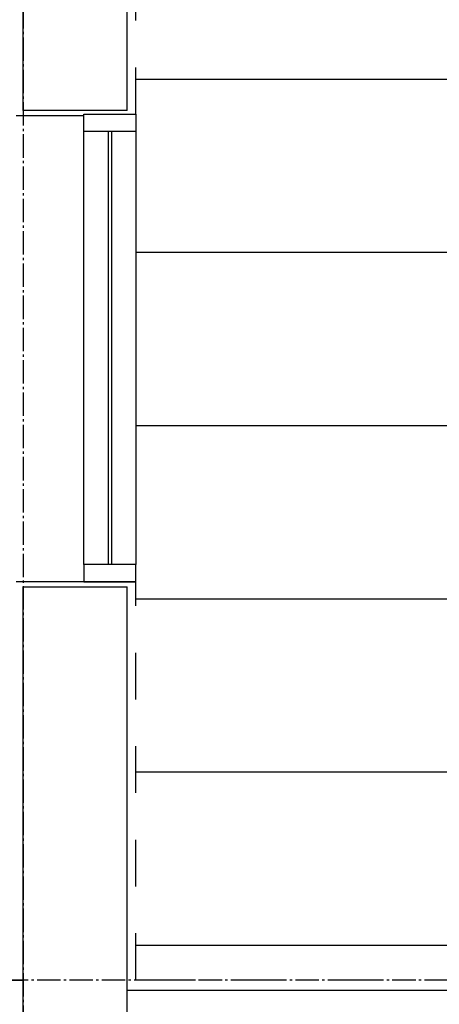
# Model space of a CAD drawing. Extents: x -46539 to 1761, y 97 to 33333.
# Drawn here: x -39735 to -38524, y 11393 to 14236 of the extents above; entities that cross this region are included whole.
import ezdxf

# ---------------------------------------------------------------- set-up
doc = ezdxf.new("R2010")
doc.units = 0
doc.header["$LTSCALE"] = 135
doc.header["$MEASUREMENT"] = 0
doc.linetypes.add('CEN', pattern=[6.9, 5, -0.7, 0.5, -0.7])
doc.linetypes.add('H2', pattern=[2, 1, -1])
for name, color, linetype in [('3', 3, 'CONTINUOUS'), ('8', 8, 'CONTINUOUS'), ('A-FIN', 6, 'CONTINUOUS'), ('A-WA0', 2, 'CONTINUOUS'), ('A-WA2', 4, 'CONTINUOUS'), ('A-WIN', 4, 'CONTINUOUS'), ('CEN', 1, 'CEN'), ('FIN', 5, 'CONTINUOUS'), ('I-FIN', 6, 'H2')]:
    doc.layers.add(name, color=color, linetype=linetype)

msp = doc.modelspace()

# ---------------------------------------------------------------- linework, layer by layer
at = {"layer": '3'}
for p, q in [((-41724.80746, 11463.20934), (-39724.80746, 11463.20934)), ((-38454.80746, 11433.20992), (-39424.80746, 11433.20992))]:
    msp.add_line(p, q, dxfattribs=at)
at = {"layer": '8', "ltscale": 0.5}
for p, q in [((-21304.80746, 14063.20981), (-39399.80746, 14063.20981)), ((-21304.80746, 13563.20981), (-39399.80746, 13563.20981)), ((-21304.80746, 13063.20981), (-39399.80746, 13063.20981)), ((-21304.80746, 12563.20981), (-39399.80746, 12563.20981)), ((-21304.80746, 12063.20981), (-39399.80746, 12063.20981)), ((-21304.80746, 11563.20981), (-39399.80746, 11563.20981))]:
    msp.add_line(p, q, dxfattribs=at)
at = {"layer": 'A-FIN'}
for p, q in [((-39499.80746, 12613.21021, 0), (-39399.80746, 12613.21021, 0)), ((-39499.80746, 12613.20963), (-39399.80746, 12613.20963))]:
    msp.add_line(p, q, dxfattribs=at)
at = {"layer": 'A-WA0'}
for p, q in [((-39424.80746, 13973.2105), (-39424.80746, 16343.20964)), ((-39724.80746, 13973.2105), (-39724.80746, 16253.20964)), ((-39724.80746, 12598.2105), (-39424.80746, 12598.2105)), ((-39724.80746, 11263.20973), (-39724.80746, 12598.2105)), ((-39424.80746, 11261.13689), (-39424.80746, 12598.2105))]:
    msp.add_line(p, q, dxfattribs=at)
at = {"layer": 'A-WA0', "extrusion": (-4.89843e-16, 1, -2.22045e-16)}
msp.add_line((-39424.80746, 13973.2105), (-39724.80746, 13973.2105), dxfattribs=at)
at = {"layer": 'A-WA2', "ltscale": 0.1}
for p, q in [((-39549.80746, 13963.20992, 0), (-39399.80746, 13963.20992, 0)), ((-39549.80746, 12613.20992, 0), (-39399.80746, 12613.20992, 0))]:
    msp.add_line(p, q, dxfattribs=at)
at = {"layer": 'A-WIN', "color": 9}
for p, q in [((-39549.80746, 12663.20992, 0), (-39549.80746, 13913.20992, 0)), ((-39399.80746, 13913.20992, 0), (-39399.80746, 12663.20992, 0))]:
    msp.add_line(p, q, dxfattribs=at)
at = {"layer": 'A-WIN', "color": 1}
for p, q in [((-39479.80746, 13913.20992, 0), (-39479.80746, 12663.20992, 0)), ((-39469.80746, 13913.20992, 0), (-39469.80746, 12663.20992, 0))]:
    msp.add_line(p, q, dxfattribs=at)
at = {"layer": 'A-WIN'}
for points in [[(-39549.80746, 13913.20992), (-39549.80746, 13963.20992), (-39399.80746, 13963.20992), (-39399.80746, 13913.20992)], [(-39549.80746, 12663.20992), (-39549.80746, 12613.20992), (-39399.80746, 12613.20992), (-39399.80746, 12663.20992)]]:
    msp.add_lwpolyline(points, close=True, dxfattribs=at)
at = {"layer": 'CEN', "ltscale": 0.1}
for p, q in [((-39724.80746, 21915.77546), (-39724.80746, 9446.96518)), ((-4965.04226, 11463.20963), (-42700.90502, 11463.20963))]:
    msp.add_line(p, q, dxfattribs=at)
at = {"layer": 'FIN'}
for p, q in [((-39549.80746, 13958.2105, 0), (-39744.80746, 13958.2105, 0)), ((-39399.80746, 12613.21021), (-39744.80746, 12613.21021, 0))]:
    msp.add_line(p, q, dxfattribs=at)
at = {"layer": 'I-FIN'}
for p, q in [((-39399.80746, 13963.20992), (-39399.80746, 14863.20963)), ((-39399.80746, 11463.21021), (-39399.80746, 12613.21021)), ((-38424.80746, 11463.20992), (-39399.80746, 11463.20992))]:
    msp.add_line(p, q, dxfattribs=at)

doc.saveas('drawing.dxf')
